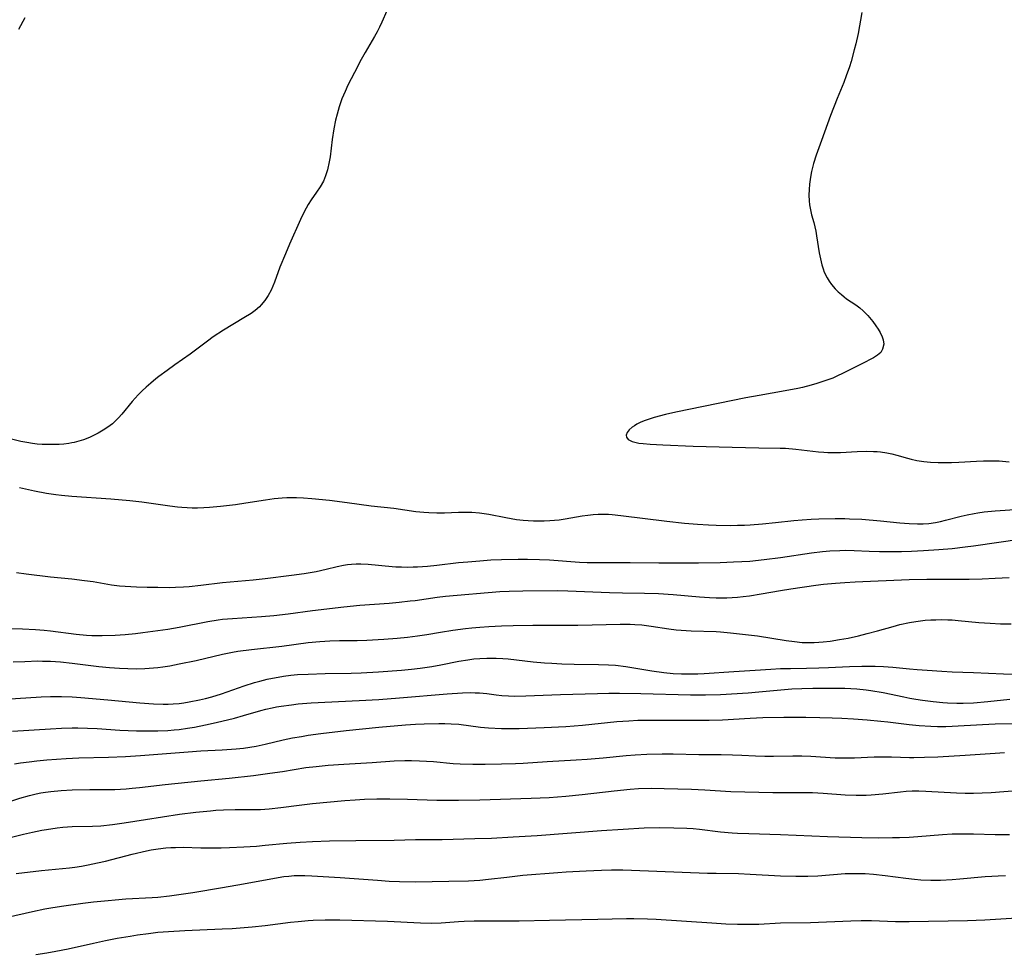
# Model space of a CAD drawing. Units: inches. Extents: x 2027321 to 2032783, y 258176 to 263537.
# Drawn here: x 2027495 to 2027633, y 260841 to 260971 of the extents above; entities that cross this region are included whole.
import ezdxf

# ---------------------------------------------------------------- set-up
doc = ezdxf.new("R2010")
doc.units = ezdxf.units.IN
doc.header["$MEASUREMENT"] = 0
doc.layers.add('c_12_T12S_R17E', color=198, linetype='Continuous')

msp = doc.modelspace()

# ---------------------------------------------------------------- linework, layer by layer
at = {"layer": 'c_12_T12S_R17E'}
for points, elevation in [([(2027492.23, 260856.5), (2027495.65, 260857.34), (2027496.88, 260857.63), (2027498.19, 260857.9), (2027498.86, 260858.02), (2027500.34, 260858.25), (2027501.12, 260858.33), (2027502.41, 260858.43), (2027505.28, 260858.47), (2027506.42, 260858.53), (2027508.05, 260858.69), (2027509.68, 260858.92), (2027512.67, 260859.4), (2027517.42, 260860.12), (2027519.7, 260860.41), (2027521.76, 260860.62), (2027522.5, 260860.69), (2027523.57, 260860.75), (2027525.21, 260860.78), (2027527.79, 260860.78), (2027528.77, 260860.8), (2027529.96, 260860.87), (2027531.57, 260861.05), (2027534.17, 260861.41), (2027536.01, 260861.63), (2027540.53, 260862.05), (2027541.96, 260862.16), (2027543.28, 260862.24), (2027545.01, 260862.29), (2027546.81, 260862.3), (2027549.3, 260862.24), (2027553.41, 260862.1), (2027554.89, 260862.08), (2027556.41, 260862.08), (2027559.41, 260862.14), (2027566.59, 260862.36), (2027569.07, 260862.49), (2027571.41, 260862.67), (2027573.71, 260862.89), (2027578.18, 260863.41), (2027580.42, 260863.63), (2027581.57, 260863.71), (2027583.41, 260863.76), (2027585.16, 260863.74), (2027588.97, 260863.64), (2027590.84, 260863.54), (2027594.48, 260863.31), (2027596.43, 260863.24), (2027600.35, 260863.18), (2027604.41, 260863.19), (2027605.9, 260863.15), (2027607.39, 260863.06), (2027610.43, 260862.82)], 1004), ([(2027494.6, 260851.86), (2027498.15, 260852.27), (2027502.05, 260852.66), (2027502.79, 260852.75), (2027503.73, 260852.89), (2027504.67, 260853.05), (2027505.98, 260853.33), (2027507.07, 260853.59), (2027510.82, 260854.54), (2027512.84, 260855.01), (2027513.47, 260855.14), (2027514.44, 260855.29), (2027515.54, 260855.42), (2027516.2, 260855.47), (2027516.87, 260855.5), (2027517.95, 260855.51), (2027520.39, 260855.43), (2027521.38, 260855.42), (2027523.23, 260855.44), (2027524.43, 260855.47), (2027526.41, 260855.57), (2027528.19, 260855.69), (2027529.4, 260855.79), (2027532.42, 260856.07), (2027534.31, 260856.21), (2027536.02, 260856.31), (2027538.41, 260856.4), (2027542.06, 260856.46), (2027547.41, 260856.52), (2027550.41, 260856.58), (2027554.14, 260856.62), (2027558.69, 260856.73), (2027561.04, 260856.81), (2027564.04, 260856.96), (2027567.41, 260857.17), (2027576.41, 260857.85), (2027579.43, 260858.05), (2027582.35, 260858.21), (2027584.48, 260858.26), (2027586.53, 260858.25), (2027588.31, 260858.18), (2027589.2, 260858.12), (2027590.11, 260858.03), (2027593.03, 260857.69), (2027594.64, 260857.54), (2027595.42, 260857.49), (2027596.97, 260857.43), (2027601.41, 260857.31), (2027607.99, 260857.03), (2027612.79, 260856.89), (2027615.08, 260856.85), (2027617.09, 260856.87), (2027618.05, 260856.89), (2027619.4, 260856.95), (2027620.61, 260857.03), (2027624.06, 260857.31), (2027625.42, 260857.38), (2027626.83, 260857.4), (2027628.41, 260857.38), (2027631.41, 260857.3), (2027633.44, 260857.31)], 1006), ([(2027493.38, 260845.76), (2027496.87, 260846.55), (2027498.59, 260846.9), (2027499.43, 260847.05), (2027500.92, 260847.28), (2027503.93, 260847.69), (2027505.42, 260847.88), (2027507.46, 260848.1), (2027508.42, 260848.19), (2027509.92, 260848.3), (2027513.62, 260848.51), (2027514.4, 260848.56), (2027516.04, 260848.73), (2027516.99, 260848.85), (2027519.3, 260849.2), (2027523.43, 260849.92), (2027526.39, 260850.4), (2027531.21, 260851.3), (2027532.02, 260851.42), (2027532.73, 260851.5), (2027533.46, 260851.55), (2027534.2, 260851.57), (2027534.93, 260851.57), (2027535.93, 260851.54), (2027539.89, 260851.28), (2027545.09, 260850.9), (2027546.72, 260850.8), (2027548.16, 260850.74), (2027550.41, 260850.71), (2027555.05, 260850.77), (2027557.8, 260850.85), (2027559.39, 260850.94), (2027560.62, 260851.06), (2027563.15, 260851.36), (2027565.42, 260851.6), (2027570.31, 260852.01), (2027571.45, 260852.08), (2027574.28, 260852.21), (2027576.39, 260852.32), (2027577.78, 260852.37), (2027579.4, 260852.36), (2027580.61, 260852.33), (2027591.22, 260851.91), (2027592.41, 260851.88), (2027595.53, 260851.84), (2027597.16, 260851.77), (2027601.41, 260851.52), (2027603.57, 260851.46), (2027605.25, 260851.47), (2027606.61, 260851.53), (2027610.46, 260851.84), (2027611.39, 260851.87), (2027612.32, 260851.86), (2027613.24, 260851.83), (2027614.41, 260851.76), (2027616.03, 260851.59), (2027618.92, 260851.18), (2027620.12, 260851.04), (2027621.05, 260850.98), (2027622.42, 260850.93), (2027623.76, 260850.94), (2027625.4, 260851.02), (2027626.49, 260851.11), (2027630.04, 260851.43), (2027630.94, 260851.49), (2027631.85, 260851.53), (2027632.84, 260851.55)], 1008), ([(2027497.34, 260840.55), (2027498.89, 260840.78), (2027500.17, 260841.01), (2027501.89, 260841.34), (2027505.42, 260842.14), (2027507.08, 260842.5), (2027508.73, 260842.82), (2027510.52, 260843.12), (2027511.55, 260843.28), (2027513.12, 260843.49), (2027514.42, 260843.64), (2027515.88, 260843.76), (2027518.19, 260843.9), (2027523.4, 260844.1), (2027524.8, 260844.19), (2027527.59, 260844.41), (2027529.39, 260844.58), (2027532.92, 260845.04), (2027534, 260845.16), (2027535.42, 260845.29), (2027536.13, 260845.34), (2027537.77, 260845.4), (2027539.07, 260845.4), (2027539.82, 260845.38), (2027546.48, 260845.19), (2027551.13, 260844.94), (2027552.68, 260844.93), (2027554, 260844.98), (2027556.44, 260845.16), (2027557.22, 260845.2), (2027558.63, 260845.24), (2027560.27, 260845.25), (2027563.42, 260845.22), (2027564.9, 260845.23), (2027569.15, 260845.35), (2027575.9, 260845.46), (2027579.91, 260845.55), (2027580.9, 260845.56), (2027582.83, 260845.51), (2027584.06, 260845.46), (2027591.82, 260844.95), (2027593.78, 260844.84), (2027595.41, 260844.78), (2027596.92, 260844.76), (2027598.4, 260844.79), (2027601.42, 260844.94), (2027605.63, 260845.03), (2027611.24, 260845.26), (2027612.7, 260845.3), (2027614.11, 260845.29), (2027617.5, 260845.17), (2027619.41, 260845.16), (2027627.54, 260845.31), (2027629.95, 260845.4), (2027634.42, 260845.68)], 1010)]:
    msp.add_lwpolyline(points, dxfattribs=dict(at, elevation=elevation))
for points in [[(2027547.8, 260975.59, 988), (2027545.72, 260970.8, 988), (2027545.39, 260970.09, 988), (2027545.05, 260969.41, 988), (2027544.69, 260968.76, 988), (2027543.37, 260966.52, 988), (2027542.83, 260965.55, 988), (2027541.88, 260963.75, 988), (2027540.97, 260961.97, 988), (2027540.57, 260961.11, 988), (2027540.13, 260960.06, 988), (2027539.75, 260958.96, 988), (2027539.44, 260957.91, 988), (2027539.24, 260957.09, 988), (2027539.01, 260955.87, 988), (2027538.78, 260954.38, 988), (2027538.48, 260951.98, 988), (2027538.36, 260951.27, 988), (2027538.11, 260950.15, 988), (2027537.84, 260949.29, 988), (2027537.53, 260948.56, 988), (2027537.09, 260947.77, 988), (2027536.59, 260947.02, 988), (2027535.83, 260945.97, 988), (2027535.4, 260945.3, 988), (2027535.12, 260944.81, 988), (2027534.89, 260944.39, 988), (2027534.34, 260943.19, 988), (2027532.82, 260939.78, 988), (2027532.23, 260938.42, 988), (2027531.45, 260936.54, 988), (2027530.69, 260934.48, 988), (2027530.46, 260933.91, 988), (2027530.22, 260933.35, 988), (2027529.83, 260932.6, 988), (2027529.37, 260931.91, 988), (2027528.85, 260931.27, 988), (2027528.59, 260931.01, 988), (2027528.01, 260930.52, 988), (2027527.43, 260930.1, 988), (2027526.42, 260929.46, 988), (2027523.58, 260927.76, 988), (2027522.15, 260926.83, 988), (2027521.32, 260926.23, 988), (2027519.66, 260924.95, 988), (2027518.91, 260924.39, 988), (2027516.78, 260922.91, 988), (2027515.69, 260922.13, 988), (2027514.55, 260921.28, 988), (2027514.12, 260920.94, 988), (2027513.44, 260920.37, 988), (2027512.78, 260919.79, 988), (2027512.22, 260919.26, 988), (2027511.67, 260918.71, 988), (2027510.81, 260917.78, 988), (2027509.37, 260916.01, 988), (2027508.91, 260915.49, 988), (2027508.43, 260915.02, 988), (2027508.05, 260914.69, 988), (2027507.42, 260914.21, 988), (2027506.75, 260913.76, 988), (2027506.04, 260913.35, 988), (2027505.34, 260912.99, 988), (2027504.86, 260912.77, 988), (2027504.03, 260912.45, 988), (2027503.37, 260912.24, 988), (2027502.69, 260912.07, 988), (2027502.36, 260912.01, 988), (2027501.95, 260911.94, 988), (2027501.27, 260911.85, 988), (2027500.59, 260911.79, 988), (2027499.9, 260911.76, 988), (2027498.94, 260911.77, 988), (2027498.25, 260911.8, 988), (2027497.56, 260911.85, 988), (2027496.87, 260911.93, 988), (2027496.11, 260912.05, 988), (2027495.27, 260912.22, 988), (2027491.25, 260913.19, 988)], [(2027495.8, 260971.39, 990), (2027494.95, 260969.74, 990)], [(2027612.8, 260972.13, 986), (2027612.25, 260969.2, 986), (2027611.93, 260967.77, 986), (2027611.72, 260966.92, 986), (2027611.27, 260965.28, 986), (2027611.05, 260964.56, 986), (2027610.6, 260963.26, 986), (2027610.25, 260962.35, 986), (2027609.33, 260960.12, 986), (2027608.39, 260957.72, 986), (2027607.15, 260954.27, 986), (2027606.38, 260952.21, 986), (2027606.01, 260951.05, 986), (2027605.73, 260949.92, 986), (2027605.59, 260949.13, 986), (2027605.45, 260948.15, 986), (2027605.4, 260947.42, 986), (2027605.38, 260946.63, 986), (2027605.42, 260945.83, 986), (2027605.48, 260945.28, 986), (2027605.6, 260944.57, 986), (2027605.76, 260943.88, 986), (2027606.06, 260942.77, 986), (2027606.35, 260941.59, 986), (2027606.47, 260940.94, 986), (2027606.83, 260938.57, 986), (2027606.99, 260937.71, 986), (2027607.19, 260936.87, 986), (2027607.36, 260936.33, 986), (2027607.54, 260935.85, 986), (2027607.95, 260935.04, 986), (2027608.23, 260934.58, 986), (2027608.55, 260934.14, 986), (2027609.06, 260933.54, 986), (2027609.48, 260933.11, 986), (2027609.92, 260932.72, 986), (2027610.29, 260932.42, 986), (2027610.66, 260932.15, 986), (2027611.95, 260931.28, 986), (2027612.48, 260930.89, 986), (2027612.99, 260930.46, 986), (2027613.61, 260929.81, 986), (2027614.3, 260928.97, 986), (2027614.76, 260928.35, 986), (2027615.08, 260927.88, 986), (2027615.36, 260927.42, 986), (2027615.64, 260926.81, 986), (2027615.76, 260926.41, 986), (2027615.84, 260925.79, 986), (2027615.69, 260925.08, 986), (2027615.42, 260924.64, 986), (2027614.97, 260924.25, 986), (2027614.41, 260923.9, 986), (2027612.79, 260923.05, 986), (2027610.08, 260921.68, 986), (2027609.4, 260921.36, 986), (2027608.72, 260921.07, 986), (2027607.49, 260920.61, 986), (2027606.51, 260920.29, 986), (2027605.7, 260920.06, 986), (2027604.47, 260919.75, 986), (2027603.83, 260919.61, 986), (2027602.06, 260919.27, 986), (2027598.44, 260918.64, 986), (2027596.57, 260918.28, 986), (2027586.8, 260916.28, 986), (2027585.33, 260915.95, 986), (2027583.75, 260915.54, 986), (2027582.92, 260915.29, 986), (2027582.35, 260915.09, 986), (2027581.81, 260914.86, 986), (2027581.32, 260914.61, 986), (2027581, 260914.41, 986), (2027580.71, 260914.21, 986), (2027580.29, 260913.83, 986), (2027579.99, 260913.44, 986), (2027579.86, 260913.1, 986), (2027579.88, 260912.79, 986), (2027580.12, 260912.48, 986), (2027580.68, 260912.21, 986), (2027581.06, 260912.09, 986), (2027581.61, 260911.98, 986), (2027582.23, 260911.9, 986), (2027583.21, 260911.82, 986), (2027584.98, 260911.72, 986), (2027589.22, 260911.53, 986), (2027594.68, 260911.42, 986), (2027598.37, 260911.32, 986), (2027601.39, 260911.28, 986), (2027602.11, 260911.25, 986), (2027603.56, 260911.13, 986), (2027606.72, 260910.76, 986), (2027607.45, 260910.7, 986), (2027608.03, 260910.67, 986), (2027608.6, 260910.66, 986), (2027609.78, 260910.68, 986), (2027612.11, 260910.79, 986), (2027613.39, 260910.83, 986), (2027614.43, 260910.81, 986), (2027614.92, 260910.78, 986), (2027615.41, 260910.74, 986), (2027616.27, 260910.62, 986), (2027616.98, 260910.47, 986), (2027617.69, 260910.28, 986), (2027619.18, 260909.85, 986), (2027619.66, 260909.73, 986), (2027620.49, 260909.56, 986), (2027621.43, 260909.42, 986), (2027622.38, 260909.33, 986), (2027623.44, 260909.27, 986), (2027624.37, 260909.25, 986), (2027625.3, 260909.27, 986), (2027626.34, 260909.31, 986), (2027628.81, 260909.47, 986), (2027629.77, 260909.51, 986), (2027630.73, 260909.52, 986), (2027631.99, 260909.48, 986), (2027633.37, 260909.35, 986)], [(2027495.08, 260905.78, 988), (2027497.18, 260905.31, 988), (2027498.83, 260904.99, 988), (2027500.14, 260904.79, 988), (2027500.92, 260904.7, 988), (2027502.39, 260904.55, 988), (2027507.84, 260904.17, 988), (2027510.49, 260903.95, 988), (2027512.17, 260903.76, 988), (2027516.08, 260903.2, 988), (2027517.16, 260903.07, 988), (2027517.77, 260903.02, 988), (2027518.49, 260902.97, 988), (2027519.22, 260902.94, 988), (2027519.94, 260902.93, 988), (2027520.84, 260902.96, 988), (2027521.61, 260903.01, 988)], [(2027521.61, 260903.01, 988), (2027523.16, 260903.16, 988), (2027525.27, 260903.41, 988), (2027526.69, 260903.61, 988), (2027529.43, 260904.07, 988), (2027530.64, 260904.22, 988), (2027531.77, 260904.33, 988), (2027532.42, 260904.36, 988), (2027533.11, 260904.37, 988), (2027533.79, 260904.37, 988), (2027534.74, 260904.33, 988), (2027535.94, 260904.25, 988), (2027538.41, 260903.99, 988), (2027540.84, 260903.69, 988), (2027544.21, 260903.2, 988), (2027547.38, 260902.88, 988), (2027550.46, 260902.43, 988), (2027551.56, 260902.31, 988), (2027552.26, 260902.26, 988), (2027553.41, 260902.22, 988), (2027554.48, 260902.24, 988), (2027556.42, 260902.33, 988), (2027557.63, 260902.34, 988), (2027558.28, 260902.32, 988), (2027559.35, 260902.24, 988), (2027559.99, 260902.16, 988), (2027560.64, 260902.05, 988), (2027563.02, 260901.57, 988), (2027564.51, 260901.32, 988), (2027565.45, 260901.21, 988), (2027566.14, 260901.15, 988), (2027566.9, 260901.12, 988), (2027567.66, 260901.11, 988), (2027568.4, 260901.12, 988), (2027569.17, 260901.16, 988), (2027569.82, 260901.21, 988), (2027570.48, 260901.28, 988), (2027571.34, 260901.39, 988), (2027573.68, 260901.8, 988), (2027574.48, 260901.92, 988), (2027575.24, 260902, 988), (2027575.95, 260902.04, 988), (2027576.65, 260902.05, 988), (2027577.39, 260902.03, 988), (2027577.89, 260902, 988), (2027579.11, 260901.87, 988), (2027585.52, 260901.07, 988), (2027588.01, 260900.79, 988), (2027589.82, 260900.63, 988), (2027591.35, 260900.54, 988), (2027592.41, 260900.5, 988), (2027594.4, 260900.47, 988), (2027595.41, 260900.49, 988), (2027596.4, 260900.53, 988), (2027597.2, 260900.57, 988), (2027598.9, 260900.71, 988), (2027600.7, 260900.88, 988), (2027603.29, 260901.17, 988), (2027604.43, 260901.27, 988), (2027605.69, 260901.35, 988), (2027606.78, 260901.4, 988), (2027609.05, 260901.45, 988), (2027610.41, 260901.44, 988), (2027611.08, 260901.42, 988), (2027612.77, 260901.33, 988), (2027615.37, 260901.13, 988), (2027618.1, 260900.85, 988), (2027619.4, 260900.74, 988), (2027620.57, 260900.69, 988), (2027621.36, 260900.69, 988), (2027622.14, 260900.75, 988), (2027623.08, 260900.88, 988), (2027623.77, 260901.02, 988), (2027624.46, 260901.19, 988), (2027626.66, 260901.76, 988), (2027627.51, 260901.96, 988), (2027628.48, 260902.16, 988), (2027628.99, 260902.24, 988), (2027629.9, 260902.36, 988), (2027631.43, 260902.5, 988), (2027634.88, 260902.74, 988)], [(2027494.64, 260893.89, 990), (2027496.02, 260893.71, 990), (2027499.41, 260893.31, 990), (2027502.39, 260893, 990), (2027504.13, 260892.79, 990), (2027505.36, 260892.62, 990), (2027507.92, 260892.2, 990), (2027509.03, 260892.05, 990), (2027509.84, 260891.98, 990), (2027511.43, 260891.9, 990), (2027512.9, 260891.85, 990), (2027514.41, 260891.83, 990), (2027515.99, 260891.82, 990), (2027516.89, 260891.84, 990), (2027517.98, 260891.9, 990), (2027518.78, 260891.96, 990), (2027520.41, 260892.13, 990), (2027523.43, 260892.49, 990), (2027527.73, 260892.87, 990), (2027529.4, 260893.04, 990), (2027533.06, 260893.51, 990), (2027534.83, 260893.77, 990), (2027536.51, 260894.06, 990), (2027537.93, 260894.36, 990), (2027539.45, 260894.72, 990), (2027540.34, 260894.91, 990), (2027540.91, 260895, 990), (2027541.48, 260895.07, 990), (2027542.11, 260895.1, 990), (2027542.75, 260895.11, 990), (2027543.81, 260895.06, 990), (2027547.13, 260894.74, 990), (2027547.64, 260894.7, 990), (2027548.46, 260894.67, 990), (2027549.28, 260894.66, 990), (2027550.1, 260894.67, 990), (2027550.7, 260894.7, 990), (2027552.08, 260894.8, 990), (2027553.4, 260894.93, 990), (2027556.42, 260895.28, 990), (2027557.72, 260895.41, 990), (2027559.41, 260895.55, 990), (2027560.95, 260895.66, 990), (2027562.41, 260895.73, 990), (2027564.74, 260895.78, 990), (2027566.08, 260895.77, 990), (2027567.74, 260895.73, 990), (2027569.14, 260895.65, 990), (2027573.34, 260895.36, 990), (2027574.42, 260895.31, 990), (2027575.42, 260895.29, 990), (2027580.41, 260895.28, 990), (2027584.42, 260895.24, 990), (2027589.97, 260895.27, 990), (2027592.99, 260895.32, 990), (2027594.83, 260895.37, 990), (2027596.01, 260895.43, 990), (2027597.14, 260895.5, 990), (2027599.13, 260895.7, 990), (2027601.4, 260895.99, 990), (2027605.77, 260896.65, 990), (2027607.27, 260896.83, 990), (2027608.32, 260896.92, 990), (2027609.71, 260896.99, 990), (2027610.49, 260897, 990), (2027611.69, 260896.97, 990), (2027613.8, 260896.88, 990), (2027615.25, 260896.84, 990), (2027616.83, 260896.83, 990), (2027618.32, 260896.85, 990), (2027619.72, 260896.89, 990), (2027621.42, 260896.98, 990), (2027623.52, 260897.11, 990), (2027625.4, 260897.27, 990), (2027627.2, 260897.47, 990), (2027628.4, 260897.63, 990), (2027635.15, 260898.62, 990)], [(2027493.41, 260886.09, 992), (2027495.47, 260886.03, 992), (2027497.31, 260885.95, 992), (2027498.53, 260885.85, 992), (2027499.39, 260885.76, 992), (2027502.97, 260885.3, 992), (2027504.43, 260885.16, 992), (2027505.17, 260885.12, 992), (2027506.6, 260885.09, 992), (2027508.44, 260885.15, 992), (2027509.84, 260885.24, 992), (2027511.28, 260885.37, 992), (2027512.3, 260885.5, 992), (2027514.41, 260885.79, 992), (2027515.82, 260886, 992), (2027517.38, 260886.27, 992), (2027521.41, 260887.06, 992), (2027522.82, 260887.29, 992), (2027523.44, 260887.37, 992), (2027524.83, 260887.49, 992), (2027528.9, 260887.75, 992), (2027530.59, 260887.89, 992), (2027532.61, 260888.12, 992), (2027536, 260888.61, 992), (2027540.4, 260889.12, 992), (2027542.64, 260889.33, 992), (2027546.71, 260889.63, 992), (2027548.13, 260889.75, 992), (2027549.66, 260889.92, 992), (2027550.38, 260890.01, 992), (2027553.44, 260890.46, 992), (2027554.61, 260890.59, 992), (2027562.21, 260891.24, 992), (2027563.51, 260891.31, 992), (2027565.41, 260891.36, 992), (2027570.23, 260891.38, 992), (2027571.7, 260891.36, 992), (2027577.52, 260891.12, 992), (2027579.33, 260891.07, 992), (2027582.43, 260891.01, 992), (2027584.39, 260890.95, 992), (2027586.41, 260890.82, 992), (2027590.09, 260890.49, 992), (2027591.5, 260890.39, 992), (2027592.42, 260890.36, 992), (2027593.93, 260890.37, 992), (2027595.39, 260890.45, 992), (2027596.2, 260890.54, 992), (2027597.1, 260890.66, 992), (2027598.7, 260890.91, 992), (2027601.43, 260891.4, 992), (2027602.86, 260891.62, 992), (2027606.37, 260892.13, 992), (2027607.42, 260892.26, 992), (2027609.09, 260892.42, 992), (2027610.41, 260892.51, 992), (2027611.85, 260892.59, 992), (2027619.42, 260892.92, 992), (2027621.85, 260892.96, 992), (2027626.04, 260892.95, 992), (2027627.79, 260892.96, 992), (2027629.62, 260893.01, 992), (2027631.41, 260893.09, 992), (2027633.36, 260893.22, 992)], [(2027494.18, 260881.4, 994), (2027495.81, 260881.49, 994), (2027497.62, 260881.54, 994), (2027498.28, 260881.53, 994), (2027499.4, 260881.5, 994), (2027500.79, 260881.4, 994), (2027502.41, 260881.23, 994), (2027506.16, 260880.78, 994), (2027507.67, 260880.63, 994), (2027509.04, 260880.53, 994), (2027510.21, 260880.47, 994), (2027511.41, 260880.45, 994), (2027512.59, 260880.48, 994), (2027513.21, 260880.52, 994), (2027514.39, 260880.64, 994), (2027515.09, 260880.73, 994), (2027516.06, 260880.88, 994), (2027517.4, 260881.12, 994), (2027519.76, 260881.62, 994), (2027523.46, 260882.5, 994), (2027524.84, 260882.77, 994), (2027525.58, 260882.89, 994), (2027527.48, 260883.15, 994), (2027531.75, 260883.63, 994), (2027535.41, 260884.11, 994), (2027537.03, 260884.28, 994), (2027538.42, 260884.37, 994), (2027539.81, 260884.4, 994), (2027542.26, 260884.42, 994), (2027543.62, 260884.46, 994), (2027546, 260884.59, 994), (2027547.87, 260884.73, 994), (2027549.28, 260884.86, 994), (2027550.71, 260885.04, 994), (2027552, 260885.24, 994), (2027553.9, 260885.58, 994), (2027555.64, 260885.85, 994), (2027557.38, 260886.08, 994), (2027558.29, 260886.18, 994), (2027559.42, 260886.28, 994), (2027560.66, 260886.37, 994), (2027562.41, 260886.45, 994), (2027564.05, 260886.51, 994), (2027566.81, 260886.55, 994), (2027571.41, 260886.54, 994), (2027573.1, 260886.55, 994), (2027575.1, 260886.58, 994), (2027579.01, 260886.68, 994), (2027580.4, 260886.67, 994), (2027581.07, 260886.64, 994), (2027582.03, 260886.57, 994), (2027582.7, 260886.5, 994), (2027583.36, 260886.41, 994), (2027585.83, 260886.02, 994), (2027586.84, 260885.9, 994), (2027587.54, 260885.83, 994), (2027588.95, 260885.76, 994), (2027592.41, 260885.64, 994), (2027593.04, 260885.6, 994), (2027594.43, 260885.49, 994), (2027596.52, 260885.26, 994), (2027598.2, 260885.04, 994), (2027602.2, 260884.41, 994), (2027603.39, 260884.25, 994), (2027604.46, 260884.14, 994), (2027605.09, 260884.11, 994), (2027606.13, 260884.12, 994), (2027606.77, 260884.15, 994), (2027607.4, 260884.2, 994), (2027608.34, 260884.31, 994), (2027609.68, 260884.52, 994), (2027610.86, 260884.74, 994), (2027612.3, 260885.06, 994), (2027613.52, 260885.36, 994), (2027614.98, 260885.75, 994), (2027617.14, 260886.37, 994), (2027618.1, 260886.63, 994), (2027619.46, 260886.92, 994), (2027620.34, 260887.07, 994), (2027620.99, 260887.15, 994), (2027621.65, 260887.22, 994), (2027622.42, 260887.28, 994), (2027623.12, 260887.31, 994), (2027623.95, 260887.32, 994), (2027624.78, 260887.3, 994), (2027625.39, 260887.27, 994), (2027626.23, 260887.21, 994), (2027629.12, 260886.93, 994), (2027630.73, 260886.82, 994), (2027632.16, 260886.75, 994), (2027633.67, 260886.71, 994)], [(2027493.77, 260876.25, 996), (2027497.39, 260876.49, 996), (2027498.12, 260876.53, 996), (2027499.42, 260876.58, 996), (2027500.95, 260876.57, 996), (2027502.41, 260876.51, 996), (2027503.64, 260876.43, 996), (2027507.43, 260876.13, 996), (2027511.9, 260875.71, 996), (2027513.78, 260875.57, 996), (2027515.15, 260875.53, 996), (2027515.84, 260875.53, 996), (2027516.53, 260875.55, 996), (2027517.37, 260875.61, 996), (2027518.05, 260875.7, 996), (2027518.78, 260875.81, 996), (2027520.23, 260876.1, 996), (2027521.07, 260876.3, 996), (2027521.95, 260876.54, 996), (2027523.32, 260876.97, 996), (2027526.46, 260878.08, 996), (2027527.9, 260878.53, 996), (2027528.64, 260878.74, 996), (2027529.68, 260879, 996), (2027530.44, 260879.16, 996), (2027531.21, 260879.3, 996), (2027531.98, 260879.43, 996), (2027532.98, 260879.55, 996), (2027533.92, 260879.63, 996), (2027535.41, 260879.72, 996), (2027537.77, 260879.79, 996), (2027541.41, 260879.82, 996), (2027542.82, 260879.87, 996), (2027545.24, 260880.01, 996), (2027548.47, 260880.27, 996), (2027549.83, 260880.4, 996), (2027551.05, 260880.53, 996), (2027552.7, 260880.77, 996), (2027553.96, 260881, 996), (2027556.46, 260881.51, 996), (2027557.7, 260881.71, 996), (2027558.55, 260881.82, 996), (2027559.4, 260881.9, 996), (2027560.36, 260881.95, 996), (2027561.67, 260881.95, 996), (2027562.62, 260881.9, 996), (2027563.35, 260881.83, 996), (2027566.85, 260881.43, 996), (2027568.42, 260881.29, 996), (2027569.46, 260881.22, 996), (2027570.87, 260881.15, 996), (2027572.57, 260881.1, 996), (2027576, 260881.07, 996), (2027577.4, 260881.02, 996), (2027578.35, 260880.94, 996), (2027579.82, 260880.76, 996), (2027583.43, 260880.17, 996), (2027585.09, 260879.94, 996), (2027586.43, 260879.8, 996), (2027587.58, 260879.74, 996), (2027589.03, 260879.73, 996), (2027589.87, 260879.76, 996), (2027590.76, 260879.81, 996), (2027594.91, 260880.08, 996), (2027597.89, 260880.24, 996), (2027600.06, 260880.4, 996), (2027601.43, 260880.48, 996), (2027602.83, 260880.51, 996), (2027605.07, 260880.53, 996), (2027606.77, 260880.57, 996), (2027608.12, 260880.62, 996), (2027611.08, 260880.76, 996), (2027612.76, 260880.82, 996), (2027614.64, 260880.83, 996), (2027615.82, 260880.79, 996), (2027617.13, 260880.69, 996), (2027619.44, 260880.45, 996), (2027620.53, 260880.35, 996), (2027621.92, 260880.24, 996), (2027623.96, 260880.12, 996), (2027625.41, 260880.04, 996), (2027628.4, 260879.94, 996), (2027632.58, 260879.74, 996), (2027635.73, 260879.66, 996)], [(2027494.09, 260871.74, 998), (2027499.41, 260872.08, 998), (2027500.95, 260872.16, 998), (2027502.41, 260872.2, 998), (2027503.23, 260872.21, 998), (2027504.55, 260872.17, 998), (2027505.93, 260872.09, 998), (2027509.11, 260871.87, 998), (2027511.42, 260871.78, 998), (2027512.97, 260871.76, 998), (2027514.41, 260871.78, 998), (2027515.81, 260871.84, 998), (2027516.69, 260871.91, 998), (2027517.39, 260871.98, 998), (2027518.56, 260872.14, 998), (2027519.53, 260872.31, 998), (2027521.04, 260872.6, 998), (2027522.56, 260872.95, 998), (2027525.1, 260873.57, 998), (2027526.36, 260873.91, 998), (2027528.79, 260874.62, 998), (2027529.48, 260874.8, 998), (2027530.39, 260875.01, 998), (2027531, 260875.13, 998), (2027531.62, 260875.23, 998), (2027533.07, 260875.43, 998), (2027534.01, 260875.54, 998), (2027535.83, 260875.68, 998), (2027542.53, 260876, 998), (2027545.27, 260876.16, 998), (2027548.16, 260876.38, 998), (2027554.84, 260876.96, 998), (2027556.99, 260877.1, 998), (2027558.14, 260877.13, 998), (2027558.74, 260877.11, 998), (2027559.34, 260877.08, 998), (2027560.38, 260876.98, 998), (2027561.7, 260876.8, 998), (2027562.49, 260876.71, 998), (2027563.39, 260876.66, 998), (2027564.23, 260876.64, 998), (2027565.81, 260876.66, 998), (2027570.67, 260876.86, 998), (2027575.83, 260877.02, 998), (2027577.41, 260877.06, 998), (2027578.94, 260877.05, 998), (2027581.9, 260877, 998), (2027588.85, 260876.8, 998), (2027590.92, 260876.8, 998), (2027593.04, 260876.86, 998), (2027596.91, 260877.1, 998), (2027598.39, 260877.21, 998), (2027601.45, 260877.52, 998), (2027602.99, 260877.63, 998), (2027604.42, 260877.69, 998), (2027605.94, 260877.72, 998), (2027608.83, 260877.75, 998), (2027610.4, 260877.74, 998), (2027612.07, 260877.65, 998), (2027613.38, 260877.52, 998), (2027614.03, 260877.43, 998), (2027615.78, 260877.12, 998), (2027618.63, 260876.51, 998), (2027619.47, 260876.34, 998), (2027620.35, 260876.19, 998), (2027621.24, 260876.05, 998), (2027622.76, 260875.86, 998), (2027624.09, 260875.73, 998), (2027624.76, 260875.68, 998), (2027626.08, 260875.64, 998), (2027626.94, 260875.65, 998), (2027628.4, 260875.7, 998), (2027630.38, 260875.86, 998), (2027633.48, 260876.21, 998)], [(2027494.35, 260867.16, 1000), (2027495.21, 260867.3, 1000), (2027496.42, 260867.47, 1000), (2027497.51, 260867.59, 1000), (2027498.87, 260867.73, 1000), (2027501.58, 260867.94, 1000), (2027503.35, 260868.02, 1000), (2027507.53, 260868.1, 1000), (2027509.87, 260868.19, 1000), (2027512, 260868.33, 1000), (2027518.63, 260868.86, 1000), (2027520.42, 260868.97, 1000), (2027523.41, 260869.11, 1000), (2027525.34, 260869.25, 1000), (2027526.38, 260869.37, 1000), (2027527.28, 260869.5, 1000), (2027528.12, 260869.66, 1000), (2027529.39, 260869.93, 1000), (2027531.92, 260870.52, 1000), (2027533.24, 260870.8, 1000), (2027534.49, 260871.01, 1000), (2027535.42, 260871.16, 1000), (2027537.17, 260871.4, 1000), (2027540.71, 260871.83, 1000), (2027545.29, 260872.3, 1000), (2027549, 260872.61, 1000), (2027550.41, 260872.71, 1000), (2027551.6, 260872.77, 1000), (2027553.65, 260872.82, 1000), (2027554.53, 260872.81, 1000), (2027555.41, 260872.77, 1000), (2027556.47, 260872.69, 1000), (2027559.47, 260872.3, 1000), (2027560.62, 260872.2, 1000), (2027562.42, 260872.12, 1000), (2027563.52, 260872.11, 1000), (2027564.88, 260872.13, 1000), (2027568.41, 260872.23, 1000), (2027571.4, 260872.39, 1000), (2027573.75, 260872.57, 1000), (2027578.53, 260873.07, 1000), (2027580.24, 260873.19, 1000), (2027581.49, 260873.25, 1000), (2027583.56, 260873.28, 1000), (2027589.34, 260873.26, 1000), (2027591.43, 260873.28, 1000), (2027593.32, 260873.34, 1000), (2027597.16, 260873.56, 1000), (2027598.97, 260873.63, 1000), (2027601.9, 260873.67, 1000), (2027604.94, 260873.68, 1000), (2027606.9, 260873.66, 1000), (2027608.62, 260873.61, 1000), (2027609.99, 260873.54, 1000), (2027611.6, 260873.44, 1000), (2027613.55, 260873.3, 1000), (2027615.42, 260873.13, 1000), (2027616.4, 260873.03, 1000), (2027619.41, 260872.68, 1000), (2027620.79, 260872.53, 1000), (2027622.42, 260872.42, 1000), (2027623.35, 260872.39, 1000), (2027624.51, 260872.39, 1000), (2027625.41, 260872.42, 1000), (2027629.63, 260872.66, 1000), (2027631.41, 260872.74, 1000), (2027634.87, 260872.8, 1000)], [(2027492.48, 260861.49, 1002), (2027495.11, 260862.37, 1002), (2027496.48, 260862.77, 1002), (2027497.4, 260862.98, 1002), (2027498.06, 260863.12, 1002), (2027498.72, 260863.23, 1002), (2027499.44, 260863.33, 1002), (2027500.87, 260863.46, 1002), (2027502.41, 260863.53, 1002), (2027504.91, 260863.58, 1002), (2027507.66, 260863.59, 1002), (2027508.4, 260863.6, 1002), (2027509.97, 260863.68, 1002), (2027510.83, 260863.75, 1002), (2027511.82, 260863.86, 1002), (2027515.43, 260864.29, 1002), (2027520.42, 260864.8, 1002), (2027524.38, 260865.18, 1002), (2027527.75, 260865.55, 1002), (2027530.06, 260865.85, 1002), (2027531.8, 260866.11, 1002), (2027535.08, 260866.64, 1002), (2027536.54, 260866.82, 1002), (2027538.22, 260866.98, 1002), (2027540.39, 260867.14, 1002), (2027544.37, 260867.37, 1002), (2027547.42, 260867.58, 1002), (2027548.93, 260867.63, 1002), (2027549.83, 260867.64, 1002), (2027550.99, 260867.61, 1002), (2027551.96, 260867.56, 1002), (2027552.92, 260867.5, 1002), (2027555.67, 260867.24, 1002), (2027556.64, 260867.17, 1002), (2027558.44, 260867.12, 1002), (2027560.16, 260867.12, 1002), (2027562.43, 260867.16, 1002), (2027564.38, 260867.23, 1002), (2027565.46, 260867.28, 1002), (2027568.81, 260867.49, 1002), (2027572.87, 260867.72, 1002), (2027574.41, 260867.83, 1002), (2027576.62, 260868.01, 1002), (2027579.84, 260868.33, 1002), (2027581.11, 260868.43, 1002), (2027582.73, 260868.51, 1002), (2027584.9, 260868.57, 1002), (2027586.4, 260868.57, 1002), (2027590.01, 260868.47, 1002), (2027593.11, 260868.47, 1002), (2027594.69, 260868.45, 1002), (2027596.01, 260868.39, 1002), (2027597.91, 260868.27, 1002), (2027599.25, 260868.23, 1002), (2027600.43, 260868.23, 1002), (2027603.15, 260868.29, 1002), (2027604.41, 260868.29, 1002), (2027605.66, 260868.24, 1002), (2027609.06, 260868.03, 1002), (2027610.41, 260867.99, 1002), (2027611.75, 260868.01, 1002), (2027614.49, 260868.13, 1002), (2027615.8, 260868.16, 1002), (2027616.94, 260868.15, 1002), (2027619.43, 260868.05, 1002), (2027620.03, 260868.05, 1002), (2027621.52, 260868.09, 1002), (2027623.42, 260868.17, 1002), (2027627.24, 260868.38, 1002), (2027631.41, 260868.67, 1002), (2027632.74, 260868.75, 1002)], [(2027610.43, 260862.82, 1004), (2027612, 260862.78, 1004), (2027613.4, 260862.8, 1004), (2027614.1, 260862.84, 1004), (2027615.71, 260862.99, 1004), (2027618.2, 260863.27, 1004), (2027619, 260863.34, 1004), (2027619.81, 260863.38, 1004), (2027620.77, 260863.39, 1004), (2027621.74, 260863.36, 1004), (2027626.01, 260863.12, 1004), (2027627.22, 260863.09, 1004), (2027628.41, 260863.09, 1004), (2027629.6, 260863.12, 1004), (2027630.85, 260863.18, 1004), (2027634.41, 260863.47, 1004)]]:
    msp.add_polyline3d(points, dxfattribs=at)

doc.saveas('drawing.dxf')
